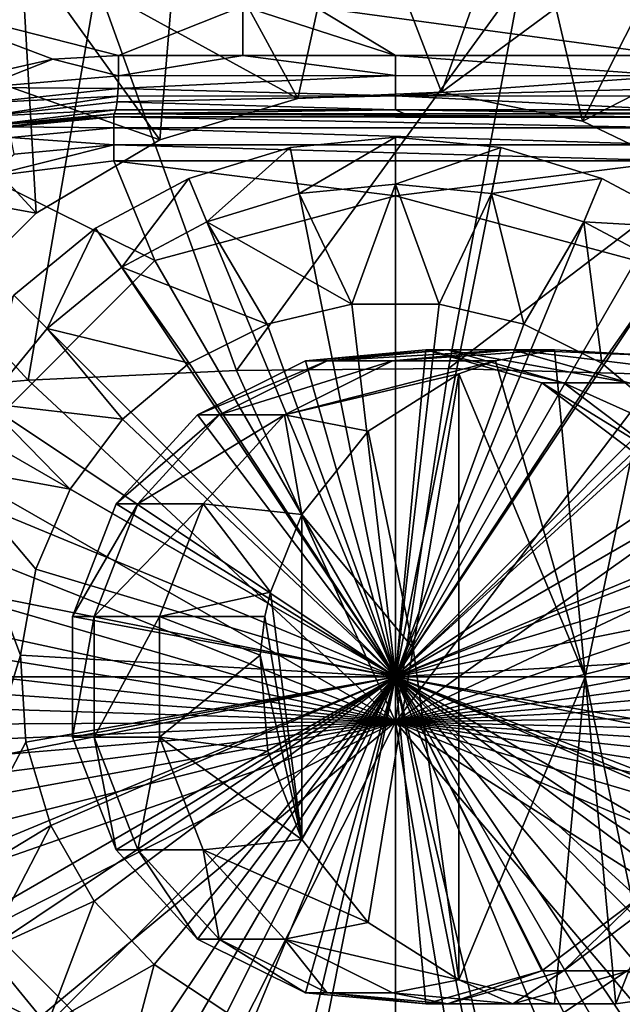
# Model space of a CAD drawing. Extents: x -60 to 60, y -75 to 0.
# Drawn here: x -8 to 5, y -64 to -43 of the extents above; entities that cross this region are included whole.
import ezdxf

# ---------------------------------------------------------------- set-up
doc = ezdxf.new("R2010")
doc.units = 0
doc.header["$MEASUREMENT"] = 0
for name, color, linetype in [('L1', 7, 'Continuous'), ('L3', 7, 'Continuous'), ('L5', 7, 'Continuous'), ('L6', 7, 'Continuous')]:
    doc.layers.add(name, color=color, linetype=linetype)

msp = doc.modelspace()

# ---------------------------------------------------------------- linework, layer by layer
at = {"layer": 'L1', "color": 7}
for points in [[(-2.080292, -45.17432, -10), (-4.56582, -40.60612, -10), (-0.948579, -40.02573, -10)], [(-2.080292, -45.17432, 10), (-0.948579, -40.02573, 10), (-4.56582, -40.60612, 10)], [(-2.080292, -45.17432, -10), (-0.948579, -40.02573, -10), (0.984376, -45.03882, -10)], [(0.984376, -45.03882, 10), (-0.948579, -40.02573, 10), (-2.080292, -45.17432, 10)], [(0.984376, -45.03882, -10), (-0.948579, -40.02573, -10), (2.710232, -40.21114, -10)], [(0.984376, -45.03882, 10), (2.710232, -40.21114, 10), (-0.948579, -40.02573, 10)], [(0.984376, -45.03882, -10), (2.710232, -40.21114, -10), (3.989758, -45.65383, -10)], [(0.984376, -45.03882, 10), (6.250269, -41.15423, 10), (2.710232, -40.21114, 10)], [(3.989758, -45.65383, -10), (2.710232, -40.21114, -10), (6.250269, -41.15423, -10)], [(-7.982965, -41.92687, -10), (-4.56582, -40.60612, -10), (-2.080292, -45.17432, -10)], [(-5.01967, -46.05217, 10), (-4.56582, -40.60612, 10), (-7.982965, -41.92687, 10)], [(-2.080292, -45.17432, 10), (-4.56582, -40.60612, 10), (-5.01967, -46.05217, 10)], [(3.989758, -45.65383, 10), (6.250269, -41.15423, 10), (0.984376, -45.03882, 10)], [(3.989758, -45.65383, -10), (6.250269, -41.15423, -10), (6.754846, -46.9823, -10)], [(3.989758, -45.65383, 10), (9.51639, -42.81367, 10), (6.250269, -41.15423, 10)], [(-7.982965, -41.92687, 10), (-7.982965, -41.92687, -10), (-11.05026, -43.93012, -10)], [(-7.982965, -41.92687, 10), (-11.05026, -43.93012, -10), (-11.05026, -43.93012, 10)], [(-7.982965, -41.92687, -10), (-5.01967, -46.05217, -10), (-11.05026, -43.93012, -10)], [(-7.656725, -47.61948, 10), (-7.982965, -41.92687, 10), (-11.05026, -43.93012, 10)], [(-2.080292, -45.17432, -10), (-5.01967, -46.05217, -10), (-7.982965, -41.92687, -10)], [(-5.01967, -46.05217, 10), (-7.982965, -41.92687, 10), (-7.656725, -47.61948, 10)], [(6.754846, -46.9823, 10), (9.51639, -42.81367, 10), (3.989758, -45.65383, 10)], [(-11.05026, -43.93012, -10), (-7.656725, -47.61948, -10), (-13.63328, -46.52805, -10)], [(-11.05026, -43.93012, -10), (-5.01967, -46.05217, -10), (-7.656725, -47.61948, -10)], [(-7.656725, -47.61948, 10), (-11.05026, -43.93012, 10), (-9.832635, -49.78188, 10)], [(-2.080292, -45.17432, 10), (-2.080292, -45.17432, -10), (0.984376, -45.03882, 10)], [(0.984376, -45.03882, 10), (-2.080292, -45.17432, -10), (0.984376, -45.03882, -10)], [(0.984376, -45.03882, 10), (0.984376, -45.03882, -10), (3.989758, -45.65383, 10)], [(3.989758, -45.65383, 10), (0.984376, -45.03882, -10), (3.989758, -45.65383, -10)], [(-5.01967, -46.05217, 10), (-5.01967, -46.05217, -10), (-2.080292, -45.17432, 10)], [(-2.080292, -45.17432, 10), (-5.01967, -46.05217, -10), (-2.080292, -45.17432, -10)], [(3.989758, -45.65383, 10), (3.989758, -45.65383, -10), (6.754846, -46.9823, 10)], [(6.754846, -46.9823, 10), (3.989758, -45.65383, -10), (6.754846, -46.9823, -10)], [(-7.656725, -47.61948, 10), (-7.656725, -47.61948, -10), (-5.01967, -46.05217, 10)], [(-5.01967, -46.05217, 10), (-7.656725, -47.61948, -10), (-5.01967, -46.05217, -10)], [(-13.63328, -46.52805, -10), (-7.656725, -47.61948, -10), (-9.832635, -49.78188, -10)], [(-9.832635, -49.78188, 10), (-9.832635, -49.78188, -10), (-7.656725, -47.61948, 10)], [(-7.656725, -47.61948, 10), (-9.832635, -49.78188, -10), (-7.656725, -47.61948, -10)]]:
    msp.add_3dface(points, dxfattribs=at)
at = {"layer": 'L3', "color": 7}
for points in [[(-7.826948, -51.1788, 249.7777), (-6.363386, -42.70633, 278.8189), (-15.25086, -43.10778, 277.2088)], [(-3.387487, -50.97051, 250.6131), (-6.363386, -42.70633, 278.8189), (-7.826948, -51.1788, 249.7777)], [(-3.387487, -50.97051, 250.6131), (2.673243, -42.63779, 279.0938), (-6.363386, -42.70633, 278.8189)], [(1.131375, -50.92861, 250.7812), (2.673243, -42.63779, 279.0938), (-3.387487, -50.97051, 250.6131)], [(1.131375, -50.92861, 250.7812), (11.64721, -42.90377, 278.027), (2.673243, -42.63779, 279.0938)], [(-10.8396, -42.99103, 157.5632), (-3.248334, -43.20859, 156.6906), (-5.901638, -44.25924, 157.1618)], [(-5.901638, -44.25924, 157.1618), (-7.30236, -44.33812, 157.3413), (-10.8396, -42.99103, 157.5632)], [(-10.8396, -42.99103, 157.5632), (-7.30236, -44.33812, 157.3413), (-10.00553, -44.94922, 157.8998)], [(5.623718, -51.05407, 250.278), (11.64721, -42.90377, 278.027), (1.131375, -50.92861, 250.7812)], [(-7.826948, -51.1788, 249.7777), (-15.25086, -43.10778, 277.2088), (-12.08295, -51.5486, 248.2946)], [(-3.248334, -43.20859, 156.6906), (-3.248561, -44.25843, 156.9524), (-5.901638, -44.25924, 157.1618)], [(-3.248334, -43.20859, 156.6906), (-0.000007, -44.25808, 156.8616), (-3.248561, -44.25843, 156.9524)], [(-1.704317, -43.22402, 156.6287), (-0.000007, -44.25808, 156.8616), (-3.248334, -43.20859, 156.6906)], [(7.470918, -43.11691, 157.0583), (5.90164, -44.25924, 157.1618), (-1.704317, -43.22402, 156.6287)], [(-1.704317, -43.22402, 156.6287), (5.90164, -44.25924, 157.1618), (-0.000007, -44.25808, 156.8616)], [(-5.901638, -44.25924, 157.1618), (-5.900459, -44.68769, 157.1733), (-7.30236, -44.33812, 157.3413)], [(-5.901638, -44.25924, 157.1618), (-3.248561, -44.25843, 156.9524), (-5.900459, -44.68769, 157.1733)], [(-5.900459, -44.68769, 157.1733), (-3.248561, -44.25843, 156.9524), (-0.000007, -44.6865, 156.8738)], [(-3.248561, -44.25843, 156.9524), (-0.000007, -44.25808, 156.8616), (-0.000007, -44.6865, 156.8738)], [(-0.000007, -44.25808, 156.8616), (5.90164, -44.25924, 157.1618), (5.90046, -44.68769, 157.1733)], [(-0.000007, -44.6865, 156.8738), (-0.000007, -44.25808, 156.8616), (5.90046, -44.68769, 157.1733)], [(-7.30236, -44.33812, 157.3413), (-8.834244, -44.93862, 157.6511), (-10.00553, -44.94922, 157.8998)], [(-7.30236, -44.33812, 157.3413), (-5.900459, -44.68769, 157.1733), (-8.834244, -44.93862, 157.6511)], [(-5.900459, -44.68769, 157.1733), (-5.910006, -44.95981, 157.0796), (-8.834244, -44.93862, 157.6511)], [(-5.900459, -44.68769, 157.1733), (-0.000007, -44.6865, 156.8738), (-5.910006, -44.95981, 157.0796)], [(-5.910006, -44.95981, 157.0796), (-0.000007, -44.6865, 156.8738), (-0.000007, -45.12028, 156.6757)], [(-0.000007, -44.6865, 156.8738), (5.90046, -44.68769, 157.1733), (-0.000007, -45.12028, 156.6757)], [(-0.000007, -45.12028, 156.6757), (5.90046, -44.68769, 157.1733), (5.910008, -44.95982, 157.0796)], [(-8.834244, -44.93862, 157.6511), (-5.910006, -44.95981, 157.0796), (-8.776019, -45.26952, 157.5491)], [(-5.910006, -44.95981, 157.0796), (-5.920585, -45.12123, 156.9758), (-8.776019, -45.26952, 157.5491)], [(-0.000007, -45.12028, 156.6757), (-5.920585, -45.12123, 156.9758), (-5.910006, -44.95981, 157.0796)], [(5.910008, -44.95982, 157.0796), (5.920587, -45.12123, 156.9758), (-0.000007, -45.12028, 156.6757)], [(-8.776019, -45.26952, 157.5491), (-5.920585, -45.12123, 156.9758), (-8.752792, -45.55936, 157.3308)], [(-5.920585, -45.12123, 156.9758), (-5.932615, -45.24691, 156.8577), (-8.752792, -45.55936, 157.3308)], [(-5.932615, -45.24691, 156.8577), (-5.958708, -45.41323, 156.6015), (-8.752792, -45.55936, 157.3308)], [(-0.000007, -45.41274, 156.2998), (-5.958708, -45.41323, 156.6015), (-5.932615, -45.24691, 156.8577)], [(-0.000007, -45.41274, 156.2998), (-5.932615, -45.24691, 156.8577), (-0.000007, -45.12028, 156.6757)], [(-0.000007, -45.12028, 156.6757), (-5.932615, -45.24691, 156.8577), (-5.920585, -45.12123, 156.9758)], [(-0.000007, -45.12028, 156.6757), (5.920587, -45.12123, 156.9758), (5.95871, -45.41323, 156.6015)], [(-0.000007, -45.12028, 156.6757), (5.95871, -45.41323, 156.6015), (-0.000007, -45.41274, 156.2998)], [(-9.07629, -45.90102, 18), (-8.375919, -45.73756, 156.5796), (-5.998778, -45.5, 156.196)], [(-9.07629, -45.90102, 18), (-5.998778, -45.5, 156.196), (-8.248573, -45.71255, 18)], [(-8.375919, -45.73756, 156.5796), (-8.814706, -45.83317, 156.7347), (-5.99432, -45.49843, 156.2519)], [(-8.769716, -45.75515, 157.0316), (-5.99432, -45.49843, 156.2519), (-8.814706, -45.83317, 156.7347)], [(-8.752792, -45.55936, 157.3308), (-5.958708, -45.41323, 156.6015), (-8.769716, -45.75515, 157.0316)], [(-5.958708, -45.41323, 156.6015), (-5.99432, -45.49843, 156.2519), (-8.769716, -45.75515, 157.0316)], [(-8.375919, -45.73756, 156.5796), (-5.99432, -45.49843, 156.2519), (-5.998778, -45.5, 156.196)], [(-8.248573, -45.71255, 18), (-5.998778, -45.5, 156.196), (-5.999997, -45.5, 18)], [(-5.999997, -45.5, 18), (-5.999997, -45.56255, 17.65188), (-8.248573, -45.71255, 18)], [(-5.999997, -45.5, 18), (-5.998778, -45.5, 156.196), (6.000003, -45.5, 18)], [(6.000003, -45.5, 18), (6.000003, -45.56255, 17.65188), (-5.999997, -45.5, 18)], [(-5.999997, -45.5, 18), (6.000003, -45.56255, 17.65188), (-5.999997, -45.56255, 17.65188)], [(-5.99432, -45.49843, 156.2519), (0.200384, -45.5, 155.8916), (-5.998778, -45.5, 156.196)], [(6.000003, -45.5, 18), (-5.998778, -45.5, 156.196), (0.200384, -45.5, 155.8916)], [(-0.000007, -45.41274, 156.2998), (0.200384, -45.5, 155.8916), (-5.99432, -45.49843, 156.2519)], [(-5.99432, -45.49843, 156.2519), (-5.958708, -45.41323, 156.6015), (-0.000007, -45.41274, 156.2998)], [(-0.000007, -45.41274, 156.2998), (5.95871, -45.41323, 156.6015), (6, -45.50003, 156.1962)], [(-0.000007, -45.41274, 156.2998), (6, -45.50003, 156.1962), (0.200384, -45.5, 155.8916)], [(6.000003, -45.5, 18), (0.200384, -45.5, 155.8916), (6, -45.50003, 156.1962)], [(-8.248573, -45.71255, 18), (-5.999997, -45.56255, 17.65188), (-8.236852, -45.774, 17.65188)], [(-8.236852, -45.774, 17.65188), (-5.999997, -45.56255, 17.65188), (-5.999997, -45.79626, 17.28954)], [(6.000003, -45.56255, 17.65188), (6.000003, -45.57612, 17.61732), (-5.999997, -45.56255, 17.65188)], [(-5.999997, -45.56255, 17.65188), (6.000003, -45.57612, 17.61732), (6.000003, -45.79626, 17.28954)], [(-5.999997, -45.56255, 17.65188), (6.000003, -45.79626, 17.28954), (-5.999997, -45.79626, 17.28954)], [(-5.999997, -45.79626, 17.28954), (-8.193059, -46.00357, 17.28954), (-8.236852, -45.774, 17.65188)], [(-8.193059, -46.00357, 17.28954), (-5.999997, -45.79626, 17.28954), (-5.999997, -46.1608, 17.05928)], [(-5.999997, -45.79626, 17.28954), (6.000003, -45.79626, 17.28954), (6.000003, -46.1608, 17.05928)], [(-5.999997, -45.79626, 17.28954), (6.000003, -46.1608, 17.05928), (-5.999997, -46.1608, 17.05928)], [(-5.999997, -46.5, 17), (-8.724163, -46.84081, 17), (-5.999997, -46.1608, 17.05928)], [(-5.999997, -46.1608, 17.05928), (-8.724163, -46.84081, 17), (-8.124751, -46.36165, 17.05928)], [(-5.999997, -46.1608, 17.05928), (-8.124751, -46.36165, 17.05928), (-8.193059, -46.00357, 17.28954)], [(-5.999997, -46.1608, 17.05928), (6.000003, -46.1608, 17.05928), (6.000003, -46.5, 17)], [(-5.999997, -46.1608, 17.05928), (6.000003, -46.5, 17), (-5.999997, -46.5, 17)], [(-5.125, -48.62324, 17), (-8.724163, -46.84081, 17), (-5.999997, -46.5, 17)], [(-5.125, -48.62324, 17), (-5.999997, -46.5, 17), (0, -47.25, 17)], [(0, -47.25, 17), (-5.999997, -46.5, 17), (6.000003, -46.5, 17)], [(0, -47.25, 17), (6.000003, -46.5, 17), (5.125, -48.62324, 17)], [(-8.87676, -52.375, 17), (-8.724163, -46.84081, 17), (-5.125, -48.62324, 17)], [(0, -47.25, 17), (-5.125, -48.62324, 8.4), (-5.125, -48.62324, 17)], [(0, -47.25, 17), (0, -47.25, 8.4), (-5.125, -48.62324, 8.4)], [(0, -57.5, 8.4), (-5.125, -48.62324, 8.4), (0, -47.25, 8.4)], [(5.125, -48.62324, 17), (5.125, -48.62324, 8.4), (0, -47.25, 8.4)], [(5.125, -48.62324, 17), (0, -47.25, 8.4), (0, -47.25, 17)], [(0, -57.5, 8.4), (0, -47.25, 8.4), (5.125, -48.62324, 8.4)], [(-5.125, -48.62324, 17), (-5.125, -48.62324, 8.4), (-8.87676, -52.375, 8.4)], [(-5.125, -48.62324, 17), (-8.87676, -52.375, 8.4), (-8.87676, -52.375, 17)], [(-8.87676, -52.375, 8.4), (-5.125, -48.62324, 8.4), (0, -57.5, 8.4)], [(5.125, -48.62324, 8.4), (8.876761, -52.375, 8.4), (0, -57.5, 8.4)], [(-3.387487, -50.97051, 250.6131), (-7.826948, -51.1788, 249.7777), (0, -58.45581, 222.2383)], [(1.131375, -50.92861, 250.7812), (-3.387487, -50.97051, 250.6131), (0, -58.45581, 222.2383)], [(0, -58.45581, 222.2383), (5.623718, -51.05407, 250.278), (1.131375, -50.92861, 250.7812)], [(0, -58.45581, 222.2383), (-7.826948, -51.1788, 249.7777), (-12.08295, -51.5486, 248.2946)], [(9.984245, -51.34397, 249.1153), (5.623718, -51.05407, 250.278), (0, -58.45581, 222.2383)], [(14.11075, -51.79149, 247.3204), (9.984245, -51.34397, 249.1153), (0, -58.45581, 222.2383)], [(-12.08295, -51.5486, 248.2946), (-16.05574, -52.07123, 246.1984), (0, -58.45581, 222.2383)], [(0, -58.45581, 222.2383), (17.90651, -52.38616, 244.9353), (14.11075, -51.79149, 247.3204)], [(-16.05574, -52.07123, 246.1984), (-19.6522, -52.73445, 243.5384), (0, -58.45581, 222.2383)], [(0, -57.5, 8.4), (-10.25, -57.5, 8.4), (-8.87676, -52.375, 8.4)], [(0, -57.5, 8.4), (8.876761, -52.375, 8.4), (10.25, -57.5, 8.4)], [(21.28256, -53.11404, 242.0159), (17.90651, -52.38616, 244.9353), (0, -58.45581, 222.2383)], [(0, -58.45581, 222.2383), (-19.6522, -52.73445, 243.5384), (-22.78803, -53.52271, 240.3768)], [(24.15976, -53.95806, 238.6307), (21.28256, -53.11404, 242.0159), (0, -58.45581, 222.2383)], [(-22.78803, -53.52271, 240.3768), (-25.38972, -54.41754, 236.7879), (0, -58.45581, 222.2383)], [(0, -58.45581, 222.2383), (26.47068, -54.89844, 234.8591), (24.15976, -53.95806, 238.6307)], [(-25.38972, -54.41754, 236.7879), (-27.3963, -55.39795, 232.8556), (0, -58.45581, 222.2383)], [(28.16115, -55.91314, 230.7893), (26.47068, -54.89844, 234.8591), (0, -58.45581, 222.2383)], [(0, -58.45581, 222.2383), (-27.3963, -55.39795, 232.8556), (-28.76074, -56.44098, 228.6723)], [(29.19154, -56.97838, 226.5169), (28.16115, -55.91314, 230.7893), (0, -58.45581, 222.2383)], [(-28.76074, -56.44098, 228.6723), (-29.45104, -57.52218, 224.3358), (0, -58.45581, 222.2383)], [(0, -58.45581, 222.2383), (29.53771, -58.06918, 222.1419), (29.19154, -56.97838, 226.5169)], [(-29.45104, -57.52218, 224.3358), (-29.45104, -58.61619, 219.948), (0, -58.45581, 222.2383)], [(0, -57.5, 8.4), (-8.87676, -62.625, 8.4), (-10.25, -57.5, 8.4)], [(-5.125, -66.37676, 8.4), (-8.87676, -62.625, 8.4), (0, -57.5, 8.4)], [(0, -57.5, 8.4), (0, -67.75, 8.4), (-5.125, -66.37676, 8.4)], [(8.876761, -62.625, 8.4), (5.125, -66.37676, 8.4), (0, -57.5, 8.4)], [(0, -57.5, 8.4), (5.125, -66.37676, 8.4), (0, -67.75, 8.4)], [(0, -57.5, 8.4), (10.25, -57.5, 8.4), (8.876761, -62.625, 8.4)], [(29.19154, -59.15999, 217.7669), (29.53771, -58.06918, 222.1419), (0, -58.45581, 222.2383)], [(0, -58.45581, 222.2383), (-29.45104, -58.61619, 219.948), (-28.76074, -59.69738, 215.6116)], [(-28.76074, -59.69738, 215.6116), (-27.3963, -60.74041, 211.4282), (0, -58.45581, 222.2383)], [(-27.3963, -60.74041, 211.4282), (-25.38972, -61.72083, 207.496), (0, -58.45581, 222.2383)], [(0, -58.45581, 222.2383), (-25.38972, -61.72083, 207.496), (-22.78803, -62.61566, 203.907)], [(-22.78803, -62.61566, 203.907), (-19.6522, -63.40392, 200.7455), (0, -58.45581, 222.2383)], [(-19.6522, -63.40392, 200.7455), (-16.05574, -64.06714, 198.0854), (0, -58.45581, 222.2383)], [(0, -58.45581, 222.2383), (-16.05574, -64.06714, 198.0854), (-12.08295, -64.58977, 195.9893)], [(-12.08295, -64.58977, 195.9893), (-7.826947, -64.95956, 194.5061), (0, -58.45581, 222.2383)], [(-7.826947, -64.95956, 194.5061), (-3.387486, -65.16786, 193.6707), (0, -58.45581, 222.2383)], [(0, -58.45581, 222.2383), (-3.387486, -65.16786, 193.6707), (1.131376, -65.20976, 193.5026)], [(0, -58.45581, 222.2383), (9.984246, -64.7944, 195.1685), (14.11075, -64.34687, 196.9635)], [(5.623719, -65.08429, 194.0058), (9.984246, -64.7944, 195.1685), (0, -58.45581, 222.2383)], [(1.131376, -65.20976, 193.5026), (5.623719, -65.08429, 194.0058), (0, -58.45581, 222.2383)], [(0, -58.45581, 222.2383), (21.28256, -63.02433, 202.2679), (24.15976, -62.18031, 205.6531)], [(17.90651, -63.7522, 199.3486), (21.28256, -63.02433, 202.2679), (0, -58.45581, 222.2383)], [(14.11075, -64.34687, 196.9635), (17.90651, -63.7522, 199.3486), (0, -58.45581, 222.2383)], [(0, -58.45581, 222.2383), (28.16115, -60.22522, 213.4945), (29.19154, -59.15999, 217.7669)], [(26.47068, -61.23992, 209.4248), (28.16115, -60.22522, 213.4945), (0, -58.45581, 222.2383)], [(24.15976, -62.18031, 205.6531), (26.47068, -61.23992, 209.4248), (0, -58.45581, 222.2383)], [(-8.652392, -68.17727, 17), (-8.87676, -62.625, 17), (-5.125, -66.37676, 17)], [(-8.87676, -62.625, 17), (-8.87676, -62.625, 8.4), (-5.125, -66.37676, 8.4)], [(-8.87676, -62.625, 17), (-5.125, -66.37676, 8.4), (-5.125, -66.37676, 17)]]:
    msp.add_3dface(points, dxfattribs=at)
at = {"layer": 'L5', "color": 7}
for points in [[(0, -46, 15.4), (-2.048448, -47.20175, -14.6), (-2.243539, -46.22097, 15.4)], [(0, -46, 15.4), (-2.243539, -46.22097, 15.4), (0, -57.5, 15.4)], [(0, -46, 15.4), (0, -47, -14.6), (-2.048448, -47.20175, -14.6)], [(2.243539, -46.22097, 15.4), (0, -47, -14.6), (0, -46, 15.4)], [(0, -57.5, 15.4), (2.243539, -46.22097, 15.4), (0, -46, 15.4)], [(-2.243539, -46.22097, 15.4), (-4.018176, -47.79926, -14.6), (-4.40086, -46.87539, 15.4)], [(0, -57.5, 15.4), (-2.243539, -46.22097, 15.4), (-4.40086, -46.87539, 15.4)], [(-2.243539, -46.22097, 15.4), (-2.048448, -47.20175, -14.6), (-4.018176, -47.79926, -14.6)], [(2.243539, -46.22097, 15.4), (2.048448, -47.20175, -14.6), (0, -47, -14.6)], [(0, -57.5, 15.4), (4.40086, -46.87539, 15.4), (2.243539, -46.22097, 15.4)], [(4.40086, -46.87539, 15.4), (2.048448, -47.20175, -14.6), (2.243539, -46.22097, 15.4)], [(-4.40086, -46.87539, 15.4), (-5.833487, -48.76957, -14.6), (-6.389058, -47.9381, 15.4)], [(0, -57.5, 15.4), (-4.40086, -46.87539, 15.4), (-6.389058, -47.9381, 15.4)], [(-4.40086, -46.87539, 15.4), (-4.018176, -47.79926, -14.6), (-5.833487, -48.76957, -14.6)], [(0, -47, -14.6), (-0.928743, -49.55409, -14.6), (-2.048448, -47.20175, -14.6)], [(0, -47, -14.6), (0.928743, -49.55409, -14.6), (-0.928743, -49.55409, -14.6)], [(6.389058, -47.9381, 15.4), (4.40086, -46.87539, 15.4), (0, -57.5, 15.4)], [(2.048448, -47.20175, -14.6), (0.928743, -49.55409, -14.6), (0, -47, -14.6)], [(4.40086, -46.87539, 15.4), (4.018176, -47.79926, -14.6), (2.048448, -47.20175, -14.6)], [(6.389058, -47.9381, 15.4), (4.018176, -47.79926, -14.6), (4.40086, -46.87539, 15.4)], [(-2.048448, -47.20175, -14.6), (-0.928743, -49.55409, -14.6), (-4.018176, -47.79926, -14.6)], [(2.048448, -47.20175, -14.6), (2.736161, -49.98246, -14.6), (0.928743, -49.55409, -14.6)], [(4.018176, -47.79926, -14.6), (2.736161, -49.98246, -14.6), (2.048448, -47.20175, -14.6)], [(-4.018176, -47.79926, -14.6), (-2.736161, -49.98246, -14.6), (-5.833487, -48.76957, -14.6)], [(-0.928743, -49.55409, -14.6), (-2.736161, -49.98246, -14.6), (-4.018176, -47.79926, -14.6)], [(4.018176, -47.79926, -14.6), (4.396072, -50.8161, -14.6), (2.736161, -49.98246, -14.6)], [(6.389058, -47.9381, 15.4), (5.833487, -48.76957, -14.6), (4.018176, -47.79926, -14.6)], [(5.833487, -48.76957, -14.6), (4.396072, -50.8161, -14.6), (4.018176, -47.79926, -14.6)], [(-6.389058, -47.9381, 15.4), (-7.424621, -50.07538, -14.6), (-8.131728, -49.36827, 15.4)], [(-6.389058, -47.9381, 15.4), (-8.131728, -49.36827, 15.4), (0, -57.5, 15.4)], [(-6.389058, -47.9381, 15.4), (-5.833487, -48.76957, -14.6), (-7.424621, -50.07538, -14.6)], [(0, -57.5, 15.4), (8.131728, -49.36827, 15.4), (6.389058, -47.9381, 15.4)], [(-5.833487, -48.76957, -14.6), (-4.396072, -50.8161, -14.6), (-7.424621, -50.07538, -14.6)], [(-5.833487, -48.76957, -14.6), (-2.736161, -49.98246, -14.6), (-4.396072, -50.8161, -14.6)], [(5.833487, -48.76957, -14.6), (5.818989, -52.01007, -14.6), (4.396072, -50.8161, -14.6)], [(0, -57.5, 15.4), (-8.131728, -49.36827, 15.4), (-9.561901, -51.11094, 15.4)], [(-8.131728, -49.36827, 15.4), (-7.424621, -50.07538, -14.6), (-8.730431, -51.66651, -14.6)], [(0, -57.5, 15.4), (9.561901, -51.11094, 15.4), (8.131728, -49.36827, 15.4)], [(-0.928743, -49.55409, -14.6), (-0.928743, -49.55409, -18.1), (-2.736161, -49.98246, -18.1)], [(-0.928743, -49.55409, -14.6), (-2.736161, -49.98246, -18.1), (-2.736161, -49.98246, -14.6)], [(0, -57.5, -18.1), (-2.736161, -49.98246, -18.1), (-0.928743, -49.55409, -18.1)], [(0.928743, -49.55409, -14.6), (0.928743, -49.55409, -18.1), (-0.928743, -49.55409, -18.1)], [(0.928743, -49.55409, -14.6), (-0.928743, -49.55409, -18.1), (-0.928743, -49.55409, -14.6)], [(-0.928743, -49.55409, -18.1), (0.928743, -49.55409, -18.1), (0, -57.5, -18.1)], [(0, -57.5, -18.1), (0.928743, -49.55409, -18.1), (2.736161, -49.98246, -18.1)], [(2.736161, -49.98246, -14.6), (2.736161, -49.98246, -18.1), (0.928743, -49.55409, -18.1)], [(2.736161, -49.98246, -14.6), (0.928743, -49.55409, -18.1), (0.928743, -49.55409, -14.6)], [(-7.424621, -50.07538, -14.6), (-5.818989, -52.01007, -14.6), (-8.730431, -51.66651, -14.6)], [(-7.424621, -50.07538, -14.6), (-4.396072, -50.8161, -14.6), (-5.818989, -52.01007, -14.6)], [(-2.736161, -49.98246, -14.6), (-2.736161, -49.98246, -18.1), (-4.396072, -50.8161, -18.1)], [(-2.736161, -49.98246, -14.6), (-4.396072, -50.8161, -18.1), (-4.396072, -50.8161, -14.6)], [(0, -57.5, -18.1), (-4.396072, -50.8161, -18.1), (-2.736161, -49.98246, -18.1)], [(0, -57.5, -18.1), (2.736161, -49.98246, -18.1), (4.396072, -50.8161, -18.1)], [(4.396072, -50.8161, -14.6), (4.396072, -50.8161, -18.1), (2.736161, -49.98246, -18.1)], [(4.396072, -50.8161, -14.6), (2.736161, -49.98246, -18.1), (2.736161, -49.98246, -14.6)], [(-4.396072, -50.8161, -14.6), (-4.396072, -50.8161, -18.1), (-5.818989, -52.01007, -18.1)], [(-4.396072, -50.8161, -14.6), (-5.818989, -52.01007, -18.1), (-5.818989, -52.01007, -14.6)], [(-5.818989, -52.01007, -18.1), (-4.396072, -50.8161, -18.1), (0, -57.5, -18.1)], [(4.396072, -50.8161, -18.1), (5.818989, -52.01007, -18.1), (0, -57.5, -18.1)], [(5.818989, -52.01007, -14.6), (5.818989, -52.01007, -18.1), (4.396072, -50.8161, -18.1)], [(5.818989, -52.01007, -14.6), (4.396072, -50.8161, -18.1), (4.396072, -50.8161, -14.6)], [(0, -57.5, 15.4), (-9.561901, -51.11094, 15.4), (-10.62461, -53.09914, 15.4)], [(10.62461, -53.09914, 15.4), (9.561901, -51.11094, 15.4), (0, -57.5, 15.4)], [(-8.730431, -51.66651, -14.6), (-6.928203, -53.5, -14.6), (-9.5, -53.02786, -14.6)], [(-8.730431, -51.66651, -14.6), (-5.818989, -52.01007, -14.6), (-6.928203, -53.5, -14.6)], [(-5.818989, -52.01007, -14.6), (-5.818989, -52.01007, -18.1), (-6.928203, -53.5, -18.1)], [(-5.818989, -52.01007, -14.6), (-6.928203, -53.5, -18.1), (-6.928203, -53.5, -14.6)], [(0, -57.5, -18.1), (-6.928203, -53.5, -18.1), (-5.818989, -52.01007, -18.1)], [(0, -57.5, -18.1), (5.818989, -52.01007, -18.1), (6.928203, -53.5, -18.1)], [(-6.928203, -53.5, -14.6), (-7.663916, -55.20557, -14.6), (-9.5, -53.02786, -14.6)], [(-9.5, -53.02786, -14.6), (-7.663916, -55.20557, -14.6), (-7.986465, -57.03484, -14.6)], [(-9.5, -53.02786, -14.6), (-7.986465, -57.03484, -14.6), (-9.5, -61.97214, -14.6)], [(-10.62461, -53.09914, 15.4), (-11.27903, -55.25646, 15.4), (0, -57.5, 15.4)], [(0, -57.5, 15.4), (11.27903, -55.25646, 15.4), (10.62461, -53.09914, 15.4)], [(-6.928203, -53.5, -14.6), (-6.928203, -53.5, -18.1), (-7.663916, -55.20557, -18.1)], [(-6.928203, -53.5, -14.6), (-7.663916, -55.20557, -18.1), (-7.663916, -55.20557, -14.6)], [(0, -57.5, -18.1), (-7.663916, -55.20557, -18.1), (-6.928203, -53.5, -18.1)], [(0, -57.5, -18.1), (6.928203, -53.5, -18.1), (7.663916, -55.20557, -18.1)], [(0, -57.5, 15.4), (-11.27903, -55.25646, 15.4), (-11.5, -57.5, 15.4)], [(-7.663916, -55.20557, -14.6), (-7.663916, -55.20557, -18.1), (-7.986465, -57.03484, -18.1)], [(-7.663916, -55.20557, -14.6), (-7.986465, -57.03484, -18.1), (-7.986465, -57.03484, -14.6)], [(-7.986465, -57.03484, -18.1), (-7.663916, -55.20557, -18.1), (0, -57.5, -18.1)], [(7.663916, -55.20557, -18.1), (7.986465, -57.03484, -18.1), (0, -57.5, -18.1)], [(0, -57.5, 15.4), (11.5, -57.5, 15.4), (11.27903, -55.25646, 15.4)], [(-7.986465, -57.03484, -14.6), (-7.878462, -58.88919, -14.6), (-9.5, -61.97214, -14.6)], [(-7.986465, -57.03484, -14.6), (-7.986465, -57.03484, -18.1), (-7.878462, -58.88919, -18.1)], [(-7.986465, -57.03484, -14.6), (-7.878462, -58.88919, -18.1), (-7.878462, -58.88919, -14.6)], [(0, -57.5, -18.1), (-7.878462, -58.88919, -18.1), (-7.986465, -57.03484, -18.1)], [(0, -57.5, -18.1), (7.986465, -57.03484, -18.1), (7.878462, -58.88919, -18.1)], [(0, -57.5, 15.4), (-11.5, -57.5, 15.4), (-11.27903, -59.74354, 15.4)], [(-11.27903, -59.74354, 15.4), (-10.62461, -61.90086, 15.4), (0, -57.5, 15.4)], [(0, -57.5, 15.4), (-10.62461, -61.90086, 15.4), (-9.561901, -63.88906, 15.4)], [(0, -57.5, 15.4), (-9.561901, -63.88906, 15.4), (-8.131728, -65.63173, 15.4)], [(-8.131728, -65.63173, 15.4), (-6.389058, -67.0619, 15.4), (0, -57.5, 15.4)], [(0, -57.5, -18.1), (-7.345729, -60.66864, -18.1), (-7.878462, -58.88919, -18.1)], [(-6.416986, -62.27727, -18.1), (-7.345729, -60.66864, -18.1), (0, -57.5, -18.1)], [(0, -57.5, -18.1), (-5.142301, -63.62836, -18.1), (-6.416986, -62.27727, -18.1)], [(0, -57.5, 15.4), (-6.389058, -67.0619, 15.4), (-4.40086, -68.12461, 15.4)], [(0, -57.5, -18.1), (-3.590393, -64.64906, -18.1), (-5.142301, -63.62836, -18.1)], [(0, -57.5, 15.4), (-4.40086, -68.12461, 15.4), (-2.243539, -68.77903, 15.4)], [(-1.844927, -65.28436, -18.1), (-3.590393, -64.64906, -18.1), (0, -57.5, -18.1)], [(0, -69, 15.4), (0, -57.5, 15.4), (-2.243539, -68.77903, 15.4)], [(0, -57.5, -18.1), (0, -65.5, -18.1), (-1.844927, -65.28436, -18.1)], [(3.590393, -64.64906, -18.1), (1.844927, -65.28436, -18.1), (0, -57.5, -18.1)], [(0, -57.5, -18.1), (1.844927, -65.28436, -18.1), (0, -65.5, -18.1)], [(7.345729, -60.66864, -18.1), (6.416986, -62.27727, -18.1), (0, -57.5, -18.1)], [(0, -57.5, -18.1), (6.416986, -62.27727, -18.1), (5.142301, -63.62836, -18.1)], [(0, -57.5, -18.1), (5.142301, -63.62836, -18.1), (3.590393, -64.64906, -18.1)], [(0, -57.5, -18.1), (7.878462, -58.88919, -18.1), (7.345729, -60.66864, -18.1)], [(0, -69, 15.4), (2.243539, -68.77903, 15.4), (0, -57.5, 15.4)], [(11.27903, -59.74354, 15.4), (11.5, -57.5, 15.4), (0, -57.5, 15.4)], [(8.131728, -65.63173, 15.4), (9.561901, -63.88906, 15.4), (0, -57.5, 15.4)], [(0, -57.5, 15.4), (9.561901, -63.88906, 15.4), (10.62461, -61.90086, 15.4)], [(0, -57.5, 15.4), (10.62461, -61.90086, 15.4), (11.27903, -59.74354, 15.4)], [(2.243539, -68.77903, 15.4), (4.40086, -68.12461, 15.4), (0, -57.5, 15.4)], [(0, -57.5, 15.4), (4.40086, -68.12461, 15.4), (6.389058, -67.0619, 15.4)], [(0, -57.5, 15.4), (6.389058, -67.0619, 15.4), (8.131728, -65.63173, 15.4)], [(-9.5, -61.97214, -14.6), (-7.878462, -58.88919, -14.6), (-7.345729, -60.66864, -14.6)], [(-7.878462, -58.88919, -14.6), (-7.878462, -58.88919, -18.1), (-7.345729, -60.66864, -18.1)], [(-7.878462, -58.88919, -14.6), (-7.345729, -60.66864, -18.1), (-7.345729, -60.66864, -14.6)], [(-9.5, -61.97214, -14.6), (-7.345729, -60.66864, -14.6), (-8.730431, -63.33349, -14.6)], [(-8.730431, -63.33349, -14.6), (-7.345729, -60.66864, -14.6), (-6.416986, -62.27727, -14.6)], [(-7.345729, -60.66864, -14.6), (-7.345729, -60.66864, -18.1), (-6.416986, -62.27727, -18.1)], [(-7.345729, -60.66864, -14.6), (-6.416986, -62.27727, -18.1), (-6.416986, -62.27727, -14.6)], [(-8.730431, -63.33349, -14.6), (-6.416986, -62.27727, -14.6), (-7.424621, -64.92462, -14.6)], [(-7.424621, -64.92462, -14.6), (-6.416986, -62.27727, -14.6), (-5.142301, -63.62836, -14.6)], [(-6.416986, -62.27727, -14.6), (-6.416986, -62.27727, -18.1), (-5.142301, -63.62836, -18.1)], [(-6.416986, -62.27727, -14.6), (-5.142301, -63.62836, -18.1), (-5.142301, -63.62836, -14.6)], [(-9.561901, -63.88906, 15.4), (-8.730431, -63.33349, -14.6), (-7.424621, -64.92462, -14.6)], [(-7.424621, -64.92462, -14.6), (-5.142301, -63.62836, -14.6), (-5.833487, -66.23043, -14.6)], [(-5.833487, -66.23043, -14.6), (-5.142301, -63.62836, -14.6), (-3.590393, -64.64906, -14.6)], [(-5.142301, -63.62836, -14.6), (-5.142301, -63.62836, -18.1), (-3.590393, -64.64906, -18.1)], [(-5.142301, -63.62836, -14.6), (-3.590393, -64.64906, -18.1), (-3.590393, -64.64906, -14.6)], [(5.142301, -63.62836, -14.6), (5.833487, -66.23043, -14.6), (3.590393, -64.64906, -14.6)], [(3.590393, -64.64906, -14.6), (3.590393, -64.64906, -18.1), (5.142301, -63.62836, -18.1)], [(3.590393, -64.64906, -14.6), (5.142301, -63.62836, -18.1), (5.142301, -63.62836, -14.6)], [(-9.561901, -63.88906, 15.4), (-7.424621, -64.92462, -14.6), (-8.131728, -65.63173, 15.4)]]:
    msp.add_3dface(points, dxfattribs=at)
at = {"layer": 'L6', "color": 7}
for points in [[(-1.452119, -50.76722, -90.14525), (-1.915641, -50.76722, -18.1), (1.109189, -50.52986, -90.11229)], [(1.109189, -50.52986, -90.11229), (-1.915641, -50.76722, -18.1), (0.645879, -50.52986, -18.1)], [(0.645879, -50.52986, -18.1), (-1.915641, -50.76722, -18.1), (0, -57.5, -18.1)], [(-0.061629, -50.76722, -162.1786), (-1.452119, -50.76722, -90.14525), (2.499042, -50.52986, -162.1127)], [(2.499042, -50.52986, -162.1127), (-1.452119, -50.76722, -90.14525), (1.109189, -50.52986, -90.11229)], [(2.499042, -50.52986, -162.1127), (3.391109, -50.53067, -230.8879), (-0.061629, -50.76722, -162.1786)], [(-0.061629, -50.76722, -162.1786), (3.391109, -50.53067, -230.8879), (2.130038, -50.76755, -230.9421)], [(0, -57.5, -18.1), (3.120169, -51.23386, -18.1), (0.645879, -50.52986, -18.1)], [(1.109189, -50.52986, -90.11229), (0.645879, -50.52986, -18.1), (3.583274, -51.23386, -90.08045)], [(3.583274, -51.23386, -90.08045), (0.645879, -50.52986, -18.1), (3.120169, -51.23386, -18.1)], [(2.499042, -50.52986, -162.1127), (1.109189, -50.52986, -90.11229), (4.972513, -51.23386, -162.049)], [(4.972513, -51.23386, -162.049), (1.109189, -50.52986, -90.11229), (3.583274, -51.23386, -90.08045)], [(3.391109, -50.53067, -230.8879), (4.042129, -57.50025, -230.9029), (2.130038, -50.76755, -230.9421)], [(4.972513, -51.23386, -162.049), (6.779011, -51.04889, -231.2478), (2.499042, -50.52986, -162.1127)], [(2.499042, -50.52986, -162.1127), (6.779011, -51.04889, -231.2478), (5.488416, -50.64883, -231.0316)], [(2.499042, -50.52986, -162.1127), (5.488416, -50.64883, -231.0316), (3.391109, -50.53067, -230.8879)], [(4.042129, -57.50025, -230.9029), (3.391109, -50.53067, -230.8879), (5.488416, -50.64883, -231.0316)], [(-3.75473, -51.91388, -90.17488), (-4.218442, -51.91388, -18.1), (-1.452119, -50.76722, -90.14525)], [(-1.452119, -50.76722, -90.14525), (-4.218442, -51.91388, -18.1), (-1.915641, -50.76722, -18.1)], [(0, -57.5, -18.1), (-1.915641, -50.76722, -18.1), (-4.218442, -51.91388, -18.1)], [(-2.363668, -51.91388, -162.2378), (-3.75473, -51.91388, -90.17488), (-0.061629, -50.76722, -162.1786)], [(-0.061629, -50.76722, -162.1786), (-3.75473, -51.91388, -90.17488), (-1.452119, -50.76722, -90.14525)], [(-0.061629, -50.76722, -162.1786), (2.130038, -50.76755, -230.9421), (-2.363668, -51.91388, -162.2378)], [(-2.363668, -51.91388, -162.2378), (2.130038, -50.76755, -230.9421), (1.350082, -51.04155, -231.0351)], [(2.130038, -50.76755, -230.9421), (4.042129, -57.50025, -230.9029), (1.350082, -51.04155, -231.0351)], [(5.488416, -50.64883, -231.0316), (5.488416, -64.35117, -231.0316), (4.042129, -57.50025, -230.9029)], [(-2.363668, -51.91388, -162.2378), (1.350082, -51.04155, -231.0351), (-0.583111, -52.26647, -231.4863)], [(0.376745, -56.88845, -231.2208), (-0.583111, -52.26647, -231.4863), (1.350082, -51.04155, -231.0351)], [(1.350082, -51.04155, -231.0351), (1.350082, -63.95845, -231.0351), (0.376745, -56.88845, -231.2208)], [(1.350082, -51.04155, -231.0351), (4.042129, -57.50025, -230.9029), (1.350082, -63.95845, -231.0351)], [(0, -57.5, -18.1), (5.173062, -52.78413, -18.1), (3.120169, -51.23386, -18.1)], [(3.583274, -51.23386, -90.08045), (3.120169, -51.23386, -18.1), (5.635998, -52.78413, -90.05404)], [(5.635998, -52.78413, -90.05404), (3.120169, -51.23386, -18.1), (5.173062, -52.78413, -18.1)], [(4.972513, -51.23386, -162.049), (3.583274, -51.23386, -90.08045), (7.024727, -52.78413, -161.9962)], [(7.024727, -52.78413, -161.9962), (3.583274, -51.23386, -90.08045), (5.635998, -52.78413, -90.05404)], [(-5.487664, -53.81497, -90.19718), (-5.95152, -53.81497, -18.1), (-3.75473, -51.91388, -90.17488)], [(-3.75473, -51.91388, -90.17488), (-5.95152, -53.81497, -18.1), (-4.218442, -51.91388, -18.1)], [(0, -57.5, -18.1), (-4.218442, -51.91388, -18.1), (-5.95152, -53.81497, -18.1)], [(-4.096172, -53.81497, -162.2824), (-5.487664, -53.81497, -90.19718), (-2.363668, -51.91388, -162.2378)], [(-2.363668, -51.91388, -162.2378), (-5.487664, -53.81497, -90.19718), (-3.75473, -51.91388, -90.17488)], [(-1.996695, -54.0354, -232.0436), (-4.096172, -53.81497, -162.2824), (-2.363668, -51.91388, -162.2378)], [(-1.996695, -54.0354, -232.0436), (-2.363668, -51.91388, -162.2378), (-0.583111, -52.26647, -231.4863)], [(0.376745, -56.88845, -231.2208), (-1.996695, -54.0354, -232.0436), (-0.583111, -52.26647, -231.4863)], [(6.527306, -54.97131, -18.1), (5.173062, -52.78413, -18.1), (0, -57.5, -18.1)], [(-6.416879, -56.21375, -90.20914), (-6.880812, -56.21375, -18.1), (-5.487664, -53.81497, -90.19718)], [(-5.487664, -53.81497, -90.19718), (-6.880812, -56.21375, -18.1), (-5.95152, -53.81497, -18.1)], [(-5.95152, -53.81497, -18.1), (-6.880812, -56.21375, -18.1), (0, -57.5, -18.1)], [(-5.025156, -56.21375, -162.3063), (-6.416879, -56.21375, -90.20914), (-4.096172, -53.81497, -162.2824)], [(-4.096172, -53.81497, -162.2824), (-6.416879, -56.21375, -90.20914), (-5.487664, -53.81497, -90.19718)], [(-2.663932, -55.69093, -232.3829), (-5.025156, -56.21375, -162.3063), (-4.096172, -53.81497, -162.2824)], [(-2.663932, -55.69093, -232.3829), (-4.096172, -53.81497, -162.2824), (-1.996695, -54.0354, -232.0436)], [(-1.996695, -60.9646, -232.0436), (-2.663932, -55.69093, -232.3829), (-1.996695, -54.0354, -232.0436)], [(-1.996695, -60.9646, -232.0436), (-1.996695, -54.0354, -232.0436), (0.376745, -56.88845, -231.2208)], [(7, -57.5, -18.1), (6.527306, -54.97131, -18.1), (0, -57.5, -18.1)], [(-2.77994, -56.2125, -232.4472), (-5.025156, -56.21375, -162.3063), (-2.663932, -55.69093, -232.3829)], [(-2.77994, -56.2125, -232.4472), (-2.663932, -55.69093, -232.3829), (-1.996695, -60.9646, -232.0436)], [(-6.416879, -58.78625, -90.20914), (-6.880812, -58.78625, -18.1), (-6.416879, -56.21375, -90.20914)], [(-6.416879, -56.21375, -90.20914), (-6.880812, -58.78625, -18.1), (-6.880812, -56.21375, -18.1)], [(0, -57.5, -18.1), (-6.880812, -56.21375, -18.1), (-6.880812, -58.78625, -18.1)], [(-5.025156, -58.78625, -162.3063), (-6.416879, -58.78625, -90.20914), (-5.025156, -56.21375, -162.3063)], [(-5.025156, -56.21375, -162.3063), (-6.416879, -58.78625, -90.20914), (-6.416879, -56.21375, -90.20914)], [(-2.88203, -57.03915, -232.5053), (-5.025156, -56.21375, -162.3063), (-2.77994, -56.2125, -232.4472)], [(-2.88203, -57.03915, -232.5053), (-5.025156, -58.78625, -162.3063), (-5.025156, -56.21375, -162.3063)], [(-2.77994, -56.2125, -232.4472), (-1.996695, -60.9646, -232.0436), (-2.88203, -57.03915, -232.5053)], [(-2.72017, -59.07905, -232.4139), (-5.025156, -58.78625, -162.3063), (-2.88203, -57.03915, -232.5053)], [(-2.88203, -57.03915, -232.5053), (-1.996695, -60.9646, -232.0436), (-2.72017, -59.07905, -232.4139)], [(0.376745, -56.88845, -231.2208), (-0.581095, -62.73534, -231.4857), (-1.996695, -60.9646, -232.0436)], [(0.376745, -56.88845, -231.2208), (1.350082, -63.95845, -231.0351), (-0.581095, -62.73534, -231.4857)], [(0, -57.5, -18.1), (-6.880812, -58.78625, -18.1), (-5.95152, -61.18503, -18.1)], [(-5.95152, -61.18503, -18.1), (-4.218442, -63.08612, -18.1), (0, -57.5, -18.1)], [(0, -57.5, -18.1), (-4.218442, -63.08612, -18.1), (-1.915641, -64.23278, -18.1)], [(0, -57.5, -18.1), (-1.915641, -64.23278, -18.1), (0.645879, -64.47014, -18.1)], [(7, -57.5, -18.1), (0, -57.5, -18.1), (6.527306, -60.02869, -18.1)], [(0.645879, -64.47014, -18.1), (3.120169, -63.76614, -18.1), (0, -57.5, -18.1)], [(0, -57.5, -18.1), (3.120169, -63.76614, -18.1), (5.173062, -62.21587, -18.1)], [(0, -57.5, -18.1), (5.173062, -62.21587, -18.1), (6.527306, -60.02869, -18.1)], [(3.386988, -64.46894, -230.8879), (1.350082, -63.95845, -231.0351), (4.042129, -57.50025, -230.9029)], [(4.042129, -57.50025, -230.9029), (4.698, -64.46983, -230.9455), (3.386988, -64.46894, -230.8879)], [(4.042129, -57.50025, -230.9029), (5.488416, -64.35117, -231.0316), (4.698, -64.46983, -230.9455)], [(-6.416879, -58.78625, -90.20914), (-5.95152, -61.18503, -18.1), (-6.880812, -58.78625, -18.1)], [(-5.025156, -58.78625, -162.3063), (-5.487664, -61.18503, -90.19718), (-6.416879, -58.78625, -90.20914)], [(-5.487664, -61.18503, -90.19718), (-5.95152, -61.18503, -18.1), (-6.416879, -58.78625, -90.20914)], [(-4.096172, -61.18503, -162.2824), (-5.487664, -61.18503, -90.19718), (-5.025156, -58.78625, -162.3063)], [(-1.996695, -60.9646, -232.0436), (-4.096172, -61.18503, -162.2824), (-5.025156, -58.78625, -162.3063)], [(-1.996695, -60.9646, -232.0436), (-5.025156, -58.78625, -162.3063), (-2.72017, -59.07905, -232.4139)], [(-0.581095, -62.73534, -231.4857), (-4.096172, -61.18503, -162.2824), (-1.996695, -60.9646, -232.0436)], [(-5.487664, -61.18503, -90.19718), (-4.218442, -63.08612, -18.1), (-5.95152, -61.18503, -18.1)], [(-4.096172, -61.18503, -162.2824), (-3.75473, -63.08612, -90.17488), (-5.487664, -61.18503, -90.19718)], [(-3.75473, -63.08612, -90.17488), (-4.218442, -63.08612, -18.1), (-5.487664, -61.18503, -90.19718)], [(-0.581095, -62.73534, -231.4857), (-2.363668, -63.08612, -162.2378), (-4.096172, -61.18503, -162.2824)], [(-2.363668, -63.08612, -162.2378), (-3.75473, -63.08612, -90.17488), (-4.096172, -61.18503, -162.2824)], [(3.583274, -63.76614, -90.08045), (5.173062, -62.21587, -18.1), (3.120169, -63.76614, -18.1)], [(4.972513, -63.76614, -162.049), (5.635998, -62.21587, -90.05404), (3.583274, -63.76614, -90.08045)], [(5.635998, -62.21587, -90.05404), (5.173062, -62.21587, -18.1), (3.583274, -63.76614, -90.08045)], [(1.350082, -63.95845, -231.0351), (-2.363668, -63.08612, -162.2378), (-0.581095, -62.73534, -231.4857)], [(-3.75473, -63.08612, -90.17488), (-1.915641, -64.23278, -18.1), (-4.218442, -63.08612, -18.1)], [(-2.363668, -63.08612, -162.2378), (-1.452119, -64.23278, -90.14525), (-3.75473, -63.08612, -90.17488)], [(-1.452119, -64.23278, -90.14525), (-1.915641, -64.23278, -18.1), (-3.75473, -63.08612, -90.17488)], [(1.350082, -63.95845, -231.0351), (-0.061629, -64.23278, -162.1786), (-2.363668, -63.08612, -162.2378)], [(-0.061629, -64.23278, -162.1786), (-1.452119, -64.23278, -90.14525), (-2.363668, -63.08612, -162.2378)], [(1.109189, -64.47014, -90.11229), (3.120169, -63.76614, -18.1), (0.645879, -64.47014, -18.1)], [(2.499042, -64.47014, -162.1127), (3.583274, -63.76614, -90.08045), (1.109189, -64.47014, -90.11229)], [(3.583274, -63.76614, -90.08045), (3.120169, -63.76614, -18.1), (1.109189, -64.47014, -90.11229)], [(4.698, -64.46983, -230.9455), (4.972513, -63.76614, -162.049), (2.499042, -64.47014, -162.1127)], [(4.972513, -63.76614, -162.049), (3.583274, -63.76614, -90.08045), (2.499042, -64.47014, -162.1127)], [(5.488416, -64.35117, -231.0316), (4.972513, -63.76614, -162.049), (4.698, -64.46983, -230.9455)], [(2.499042, -64.47014, -162.1127), (-0.061629, -64.23278, -162.1786), (1.350082, -63.95845, -231.0351)], [(3.386988, -64.46894, -230.8879), (2.499042, -64.47014, -162.1127), (1.350082, -63.95845, -231.0351)], [(-1.452119, -64.23278, -90.14525), (0.645879, -64.47014, -18.1), (-1.915641, -64.23278, -18.1)], [(-0.061629, -64.23278, -162.1786), (1.109189, -64.47014, -90.11229), (-1.452119, -64.23278, -90.14525)], [(1.109189, -64.47014, -90.11229), (0.645879, -64.47014, -18.1), (-1.452119, -64.23278, -90.14525)], [(2.499042, -64.47014, -162.1127), (1.109189, -64.47014, -90.11229), (-0.061629, -64.23278, -162.1786)], [(4.698, -64.46983, -230.9455), (2.499042, -64.47014, -162.1127), (3.386988, -64.46894, -230.8879)]]:
    msp.add_3dface(points, dxfattribs=at)

doc.saveas('drawing.dxf')
